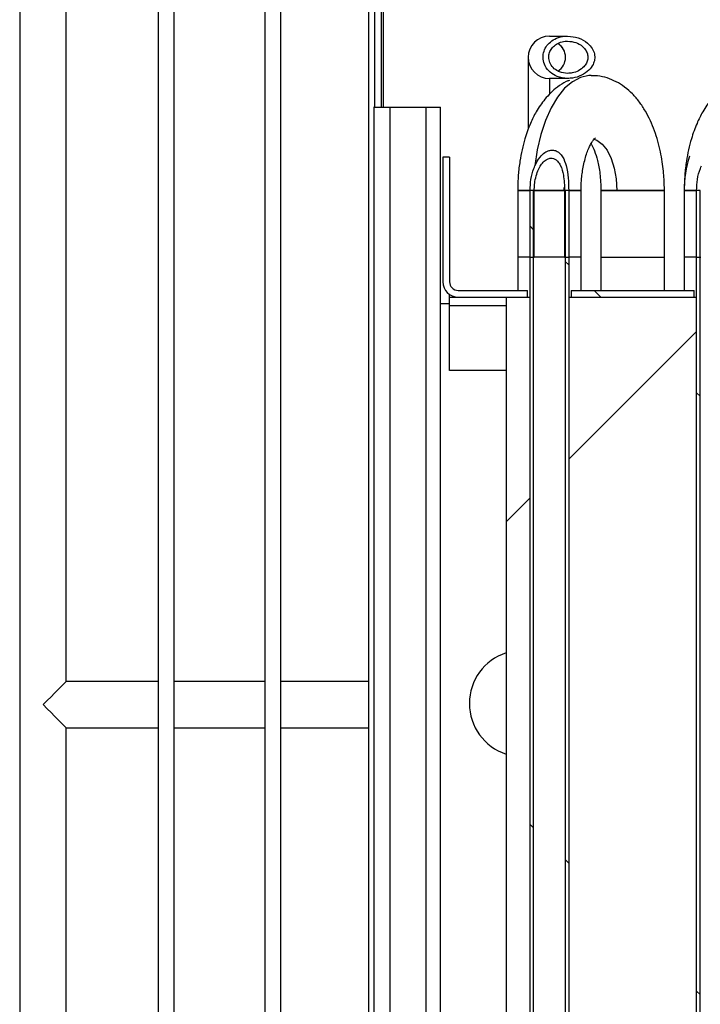
# Model space of a CAD drawing. Units: millimetres. Extents: x 2350 to 20108, y 15204 to 22633.
# Drawn here: x 4230 to 4332, y 17682 to 17829 of the extents above; entities that cross this region are included whole.
import ezdxf

# ---------------------------------------------------------------- set-up
doc = ezdxf.new("R2010")
doc.units = ezdxf.units.MM
pattern_1 = [(45, (2216.8, 15757.36), (-134.704, 134.704), []), (45, (2306.61, 15757.36), (-134.704, 134.704), [])]
pattern_2 = [(135, (2216.8, 15757.36), (-134.704, -134.704), []), (135, (2216.8, 15847.16), (-134.704, -134.704), [])]

msp = doc.modelspace()

# ---------------------------------------------------------------- hatches: boundary and pattern name
at = {"linetype": 'Continuous'}
h = msp.add_hatch(dxfattribs=at)
h.set_pattern_fill('ANSI32', scale=20, angle=90, style=0)
h.set_pattern_definition(pattern_2)
edge = h.paths.add_edge_path(flags=0)
edge.add_spline(control_points=[(4311.98, 17470.84), (4312.05, 17470.82), (4312.12, 17470.8), (4312.19, 17470.79), (4312.67, 17470.68), (4313.17, 17470.63), (4313.66, 17470.67), (4314.11, 17470.7), (4314.55, 17470.8), (4314.97, 17470.96), (4315.36, 17471.11), (4315.74, 17471.34), (4316.07, 17471.61), (4316.41, 17471.9), (4316.71, 17472.25), (4316.93, 17472.64), (4317.16, 17473.03), (4317.31, 17473.47), (4317.4, 17473.91), (4317.51, 17474.54), (4317.49, 17475.2), (4317.37, 17475.83), (4317.26, 17476.45), (4317.04, 17477.06), (4316.78, 17477.63), (4316.15, 17479.04), (4315.24, 17480.3), (4314.42, 17481.6), (4313.91, 17482.4), (4313.42, 17483.22), (4313.08, 17484.1), (4312.85, 17484.72), (4312.7, 17485.39), (4312.7, 17486.05)], knot_values=[0, 0, 0, 0, 0.000213, 0.000213, 0.000213, 0.001709, 0.001709, 0.001709, 0.003058, 0.003058, 0.003058, 0.004353, 0.004353, 0.004353, 0.005719, 0.005719, 0.005719, 0.007081, 0.007081, 0.007081, 0.009035, 0.009035, 0.009035, 0.010956, 0.010956, 0.010956, 0.015633, 0.015633, 0.015633, 0.01851, 0.01851, 0.01851, 0.020537, 0.020537, 0.020537, 0.020537], weights=[1, 1, 1, 1, 1, 1, 1, 1, 1, 1, 1, 1, 1, 1, 1, 1, 1, 1, 1, 1, 1, 1, 1, 1, 1, 1, 1, 1, 1, 1, 1, 1, 1, 1], degree=3, periodic=0)
edge.add_spline(control_points=[(4312.7, 17486.05), (4312.7, 17591.55), (4312.7, 17697.05), (4312.7, 17802.55), (4312.7, 17802.97), (4312.7, 17803.38), (4312.7, 17803.79)], knot_values=[3327.161502, 3327.161502, 3327.161502, 3327.161502, 3327.478001, 3327.478001, 3327.478001, 3327.479242, 3327.479242, 3327.479242, 3327.479242], weights=[1, 1, 1, 1, 1, 1, 1], degree=3, periodic=0)
edge.add_line((4312.7, 17803.79), (4312.18, 17803.79))
edge.add_spline(control_points=[(4312.18, 17803.79), (4312.18, 17803.38), (4312.18, 17802.97), (4312.18, 17802.55), (4312.18, 17697.05), (4312.18, 17591.55), (4312.18, 17486.05)], knot_values=[458.550373, 458.550373, 458.550373, 458.550373, 458.551615, 458.551615, 458.551615, 458.868211, 458.868211, 458.868211, 458.868211], weights=[1, 1, 1, 1, 1, 1, 1], degree=3, periodic=0)
edge.add_spline(control_points=[(4312.18, 17486.05), (4312.18, 17485.45), (4312.32, 17484.84), (4312.53, 17484.27), (4312.98, 17483.09), (4313.72, 17482.03), (4314.43, 17480.98), (4315.03, 17480.1), (4315.64, 17479.21), (4316.14, 17478.27), (4316.54, 17477.51), (4316.88, 17476.69), (4317.04, 17475.84), (4317.13, 17475.34), (4317.16, 17474.82), (4317.1, 17474.32), (4317.04, 17473.81), (4316.88, 17473.3), (4316.63, 17472.86), (4316.41, 17472.48), (4316.12, 17472.13), (4315.78, 17471.86), (4315.47, 17471.61), (4315.12, 17471.4), (4314.75, 17471.26), (4314.36, 17471.12), (4313.94, 17471.03), (4313.53, 17471.01), (4313.07, 17470.98), (4312.6, 17471.03), (4312.15, 17471.13), (4312.09, 17471.15), (4312.04, 17471.16), (4311.98, 17471.18)], knot_values=[0, 0, 0, 0, 0.001819, 0.001819, 0.001819, 0.005616, 0.005616, 0.005616, 0.008801, 0.008801, 0.008801, 0.011406, 0.011406, 0.011406, 0.012921, 0.012921, 0.012921, 0.014459, 0.014459, 0.014459, 0.015771, 0.015771, 0.015771, 0.01696, 0.01696, 0.01696, 0.018198, 0.018198, 0.018198, 0.019575, 0.019575, 0.019575, 0.01975, 0.01975, 0.01975, 0.01975], weights=[1, 1, 1, 1, 1, 1, 1, 1, 1, 1, 1, 1, 1, 1, 1, 1, 1, 1, 1, 1, 1, 1, 1, 1, 1, 1, 1, 1, 1, 1, 1, 1, 1, 1], degree=3, periodic=0)
edge.add_spline(control_points=[(4311.98, 17471.18), (4311.25, 17471.38), (4310.55, 17471.74), (4309.95, 17472.21), (4309.32, 17472.7), (4308.78, 17473.3), (4308.35, 17473.97), (4307.81, 17474.79), (4307.42, 17475.72), (4307.18, 17476.67), (4306.85, 17477.97), (4306.78, 17479.34), (4306.86, 17480.67), (4306.98, 17482.47), (4307.42, 17484.25), (4307.42, 17486.05)], knot_values=[0, 0, 0, 0, 0.002277, 0.002277, 0.002277, 0.004647, 0.004647, 0.004647, 0.007593, 0.007593, 0.007593, 0.011606, 0.011606, 0.011606, 0.016971, 0.016971, 0.016971, 0.016971], weights=[1, 1, 1, 1, 1, 1, 1, 1, 1, 1, 1, 1, 1, 1, 1, 1], degree=3, periodic=0)
edge.add_spline(control_points=[(4307.42, 17486.05), (4307.42, 17591.55), (4307.42, 17697.05), (4307.42, 17802.55), (4307.42, 17802.97), (4307.42, 17803.38), (4307.42, 17803.79)], knot_values=[3117.446502, 3117.446502, 3117.446502, 3117.446502, 3117.763001, 3117.763001, 3117.763001, 3117.764242, 3117.764242, 3117.764242, 3117.764242], weights=[1, 1, 1, 1, 1, 1, 1], degree=3, periodic=0)
edge.add_line((4307.42, 17803.79), (4306.9, 17803.79))
edge.add_spline(control_points=[(4306.9, 17803.79), (4306.9, 17803.38), (4306.9, 17802.97), (4306.9, 17802.55), (4306.9, 17697.05), (4306.9, 17591.55), (4306.9, 17486.05)], knot_values=[658.778801, 658.778801, 658.778801, 658.778801, 658.780043, 658.780043, 658.780043, 659.096655, 659.096655, 659.096655, 659.096655], weights=[1, 1, 1, 1, 1, 1, 1], degree=3, periodic=0)
edge.add_spline(control_points=[(4306.9, 17486.05), (4306.9, 17483.82), (4306.42, 17481.6), (4306.49, 17479.37), (4306.54, 17478.09), (4306.75, 17476.8), (4307.19, 17475.61), (4307.48, 17474.83), (4307.87, 17474.08), (4308.37, 17473.41), (4308.78, 17472.86), (4309.26, 17472.35), (4309.81, 17471.93), (4310.45, 17471.43), (4311.2, 17471.05), (4311.98, 17470.84)], knot_values=[0, 0, 0, 0, 0.006699, 0.006699, 0.006699, 0.010545, 0.010545, 0.010545, 0.013045, 0.013045, 0.013045, 0.015109, 0.015109, 0.015109, 0.017558, 0.017558, 0.017558, 0.017558], weights=[1, 1, 1, 1, 1, 1, 1, 1, 1, 1, 1, 1, 1, 1, 1, 1], degree=3, periodic=0)
h = msp.add_hatch(dxfattribs=at)
h.set_pattern_fill('ANSI32', scale=20, angle=90, style=0)
h.set_pattern_definition(pattern_2)
edge = h.paths.add_edge_path(flags=0)
edge.add_spline(control_points=[(4336.98, 17470.84), (4337.05, 17470.82), (4337.12, 17470.8), (4337.19, 17470.79), (4337.67, 17470.68), (4338.17, 17470.63), (4338.66, 17470.67), (4339.11, 17470.7), (4339.55, 17470.8), (4339.97, 17470.96), (4340.36, 17471.11), (4340.74, 17471.34), (4341.07, 17471.61), (4341.41, 17471.9), (4341.71, 17472.25), (4341.93, 17472.64), (4342.16, 17473.03), (4342.31, 17473.47), (4342.4, 17473.91), (4342.51, 17474.54), (4342.49, 17475.2), (4342.37, 17475.83), (4342.26, 17476.45), (4342.04, 17477.06), (4341.78, 17477.63), (4341.15, 17479.04), (4340.24, 17480.3), (4339.42, 17481.6), (4338.91, 17482.4), (4338.42, 17483.22), (4338.08, 17484.1), (4337.85, 17484.72), (4337.7, 17485.39), (4337.7, 17486.05)], knot_values=[0, 0, 0, 0, 0.000213, 0.000213, 0.000213, 0.001709, 0.001709, 0.001709, 0.003058, 0.003058, 0.003058, 0.004353, 0.004353, 0.004353, 0.005719, 0.005719, 0.005719, 0.007081, 0.007081, 0.007081, 0.009035, 0.009035, 0.009035, 0.010956, 0.010956, 0.010956, 0.015633, 0.015633, 0.015633, 0.01851, 0.01851, 0.01851, 0.020537, 0.020537, 0.020537, 0.020537], weights=[1, 1, 1, 1, 1, 1, 1, 1, 1, 1, 1, 1, 1, 1, 1, 1, 1, 1, 1, 1, 1, 1, 1, 1, 1, 1, 1, 1, 1, 1, 1, 1, 1, 1], degree=3, periodic=0)
edge.add_spline(control_points=[(4337.7, 17486.05), (4337.7, 17591.55), (4337.7, 17697.05), (4337.7, 17802.55), (4337.7, 17802.97), (4337.7, 17803.38), (4337.7, 17803.79)], knot_values=[3327.161502, 3327.161502, 3327.161502, 3327.161502, 3327.478001, 3327.478001, 3327.478001, 3327.479242, 3327.479242, 3327.479242, 3327.479242], weights=[1, 1, 1, 1, 1, 1, 1], degree=3, periodic=0)
edge.add_line((4337.7, 17803.79), (4337.18, 17803.79))
edge.add_spline(control_points=[(4337.18, 17803.79), (4337.18, 17803.38), (4337.18, 17802.97), (4337.18, 17802.55), (4337.18, 17697.05), (4337.18, 17591.55), (4337.18, 17486.05)], knot_values=[458.647101, 458.647101, 458.647101, 458.647101, 458.648343, 458.648343, 458.648343, 458.965006, 458.965006, 458.965006, 458.965006], weights=[1, 1, 1, 1, 1, 1, 1], degree=3, periodic=0)
edge.add_spline(control_points=[(4337.18, 17486.05), (4337.18, 17485.45), (4337.32, 17484.84), (4337.53, 17484.27), (4337.98, 17483.09), (4338.72, 17482.03), (4339.43, 17480.98), (4340.03, 17480.1), (4340.64, 17479.21), (4341.14, 17478.27), (4341.54, 17477.51), (4341.88, 17476.69), (4342.04, 17475.84), (4342.13, 17475.34), (4342.16, 17474.82), (4342.1, 17474.32), (4342.04, 17473.81), (4341.88, 17473.3), (4341.63, 17472.86), (4341.41, 17472.48), (4341.12, 17472.13), (4340.78, 17471.86), (4340.47, 17471.61), (4340.12, 17471.4), (4339.75, 17471.26), (4339.36, 17471.12), (4338.94, 17471.03), (4338.53, 17471.01), (4338.07, 17470.98), (4337.6, 17471.03), (4337.15, 17471.13), (4337.09, 17471.15), (4337.04, 17471.16), (4336.98, 17471.18)], knot_values=[0, 0, 0, 0, 0.001819, 0.001819, 0.001819, 0.005616, 0.005616, 0.005616, 0.008801, 0.008801, 0.008801, 0.011406, 0.011406, 0.011406, 0.012921, 0.012921, 0.012921, 0.014459, 0.014459, 0.014459, 0.015771, 0.015771, 0.015771, 0.01696, 0.01696, 0.01696, 0.018198, 0.018198, 0.018198, 0.019575, 0.019575, 0.019575, 0.01975, 0.01975, 0.01975, 0.01975], weights=[1, 1, 1, 1, 1, 1, 1, 1, 1, 1, 1, 1, 1, 1, 1, 1, 1, 1, 1, 1, 1, 1, 1, 1, 1, 1, 1, 1, 1, 1, 1, 1, 1, 1], degree=3, periodic=0)
edge.add_spline(control_points=[(4336.98, 17471.18), (4336.25, 17471.38), (4335.55, 17471.74), (4334.95, 17472.21), (4334.32, 17472.7), (4333.78, 17473.3), (4333.35, 17473.97), (4332.81, 17474.79), (4332.42, 17475.72), (4332.18, 17476.67), (4331.85, 17477.97), (4331.78, 17479.34), (4331.86, 17480.67), (4331.98, 17482.47), (4332.42, 17484.25), (4332.42, 17486.05)], knot_values=[0, 0, 0, 0, 0.002277, 0.002277, 0.002277, 0.004647, 0.004647, 0.004647, 0.007593, 0.007593, 0.007593, 0.011606, 0.011606, 0.011606, 0.016971, 0.016971, 0.016971, 0.016971], weights=[1, 1, 1, 1, 1, 1, 1, 1, 1, 1, 1, 1, 1, 1, 1, 1], degree=3, periodic=0)
edge.add_spline(control_points=[(4332.42, 17486.05), (4332.42, 17591.55), (4332.42, 17697.05), (4332.42, 17802.55), (4332.42, 17802.97), (4332.42, 17803.38), (4332.42, 17803.79)], knot_values=[3117.446502, 3117.446502, 3117.446502, 3117.446502, 3117.763001, 3117.763001, 3117.763001, 3117.764242, 3117.764242, 3117.764242, 3117.764242], weights=[1, 1, 1, 1, 1, 1, 1], degree=3, periodic=0)
edge.add_line((4332.42, 17803.79), (4331.9, 17803.79))
edge.add_spline(control_points=[(4331.9, 17803.79), (4331.9, 17803.38), (4331.9, 17802.97), (4331.9, 17802.55), (4331.9, 17697.05), (4331.9, 17591.55), (4331.9, 17486.05)], knot_values=[660.907423, 660.907423, 660.907423, 660.907423, 660.908669, 660.908669, 660.908669, 661.226304, 661.226304, 661.226304, 661.226304], weights=[1, 1, 1, 1, 1, 1, 1], degree=3, periodic=0)
edge.add_spline(control_points=[(4331.9, 17486.05), (4331.9, 17483.82), (4331.42, 17481.6), (4331.49, 17479.37), (4331.54, 17478.09), (4331.75, 17476.8), (4332.19, 17475.61), (4332.48, 17474.83), (4332.87, 17474.08), (4333.37, 17473.41), (4333.78, 17472.86), (4334.26, 17472.35), (4334.81, 17471.93), (4335.45, 17471.43), (4336.2, 17471.05), (4336.98, 17470.84)], knot_values=[0, 0, 0, 0, 0.006699, 0.006699, 0.006699, 0.010545, 0.010545, 0.010545, 0.013045, 0.013045, 0.013045, 0.015109, 0.015109, 0.015109, 0.017558, 0.017558, 0.017558, 0.017558], weights=[1, 1, 1, 1, 1, 1, 1, 1, 1, 1, 1, 1, 1, 1, 1, 1], degree=3, periodic=0)
h = msp.add_hatch(dxfattribs=at)
h.set_pattern_fill('ANSI32', scale=20, angle=90, style=0)
h.set_pattern_definition(pattern_2)
h.paths.add_polyline_path([(4331.52, 17788.79), (4313.08, 17788.79), (4313.08, 17787.79), (4331.52, 17787.79)], flags=0)
h = msp.add_hatch(dxfattribs=at)
h.set_pattern_fill('ANSI32', scale=20, style=0)
h.set_pattern_definition(pattern_1)
h.paths.add_polyline_path([(4303.3, 17787.79), (4303.3, 17487.79), (4306.9, 17487.79), (4306.9, 17787.79)], flags=0)
h = msp.add_hatch(dxfattribs=at)
h.set_pattern_fill('ANSI32', scale=20, style=0)
h.set_pattern_definition(pattern_1)
h.paths.add_polyline_path([(4312.7, 17787.79), (4312.7, 17487.79), (4331.9, 17487.79), (4331.9, 17787.79)], flags=0)

# ---------------------------------------------------------------- linework, layer by layer
at = {"color": 7, "linetype": 'Continuous'}
for p, q in [((4282.66, 17857.29), (4282.66, 17454.29)), ((4282.66, 17857.29), (4282.66, 17454.29)), ((4267.07, 17851.11), (4267.07, 17452.11)), ((4269.47, 17452.11), (4269.47, 17851.11)), ((4230.27, 17844.11), (4230.27, 17459.11)), ((4237.27, 17730.11), (4237.27, 17844.11)), ((4251.07, 17841.29), (4251.07, 17466.11)), ((4253.47, 17466.11), (4253.47, 17841.29)), ((4283.55, 17841.29), (4283.55, 17816.29)), ((4284.55, 17841.29), (4284.55, 17816.29)), ((4284.9, 17816.29), (4284.9, 17841.29)), ((4306.63, 17823.79), (4306.63, 17823.79)), ((4306.63, 17823.79), (4306.63, 17812.98)), ((4312.54, 17820.62), (4309.8, 17820.62)), ((4309.8, 17820.62), (4309.8, 17818.31)), ((4283.55, 17816.29), (4283.45, 17816.29)), ((4283.45, 17816.29), (4283.45, 17507.29)), ((4283.55, 17816.29), (4284.55, 17816.29)), ((4284.55, 17816.29), (4285.84, 17816.29)), ((4285.84, 17816.29), (4285.84, 17507.29)), ((4285.84, 17816.29), (4291.24, 17816.29)), ((4291.24, 17816.29), (4291.24, 17507.29)), ((4291.24, 17816.29), (4293.44, 17816.29)), ((4293.44, 17507.29), (4293.44, 17816.29)), ((4294.8, 17808.79), (4293.8, 17808.79)), ((4293.8, 17808.79), (4293.8, 17790.09)), ((4294.8, 17808.79), (4294.8, 17790.09)), ((4307.52, 17803.79), (4307.62, 17805.15)), ((4305.04, 17803.79), (4305.04, 17793.79)), ((4306.9, 17803.79), (4305.04, 17803.79)), ((4306.9, 17793.79), (4306.9, 17803.79)), ((4307.42, 17803.79), (4306.9, 17803.79)), ((4307.5, 17803.79), (4312.11, 17803.79)), ((4312.01, 17803.79), (4307.58, 17803.79)), ((4312.01, 17803.79), (4312.01, 17804.24)), ((4312.08, 17803.79), (4312.08, 17793.79)), ((4312.7, 17803.79), (4312.18, 17803.79)), ((4312.7, 17803.79), (4314.56, 17803.79)), ((4314.56, 17803.79), (4312.7, 17803.79)), ((4314.56, 17803.79), (4314.56, 17803.79)), ((4314.56, 17788.79), (4314.56, 17803.79)), ((4317.54, 17803.79), (4317.54, 17793.79)), ((4317.54, 17803.79), (4317.54, 17788.79)), ((4327.06, 17803.79), (4317.54, 17803.79)), ((4317.54, 17803.79), (4319.92, 17803.79)), ((4327.06, 17793.79), (4327.06, 17803.79)), ((4327.06, 17788.79), (4327.06, 17803.79)), ((4330.04, 17803.79), (4330.04, 17793.79)), ((4331.9, 17803.79), (4330.04, 17803.79)), ((4331.9, 17793.79), (4331.9, 17803.79)), ((4332.42, 17803.79), (4331.9, 17803.79)), ((4305.04, 17793.79), (4305.04, 17788.79)), ((4306.9, 17793.79), (4305.04, 17793.79)), ((4306.9, 17793.79), (4307.52, 17793.79)), ((4312.08, 17793.79), (4312.7, 17793.79)), ((4314.56, 17793.79), (4312.7, 17793.79)), ((4317.54, 17793.79), (4322.3, 17793.79)), ((4322.3, 17793.79), (4327.06, 17793.79)), ((4330.04, 17793.79), (4330.04, 17788.79)), ((4331.9, 17793.79), (4332.52, 17793.79)), ((4294.8, 17787.79), (4294.8, 17788.2)), ((4296.1, 17788.79), (4306.52, 17788.79)), ((4306.52, 17787.79), (4306.52, 17788.79)), ((4313.08, 17788.79), (4313.08, 17787.79)), ((4313.08, 17788.79), (4331.52, 17788.79)), ((4331.52, 17787.79), (4331.52, 17788.79)), ((4294.8, 17786.79), (4293.44, 17786.79)), ((4294.8, 17787.79), (4296.1, 17787.79)), ((4294.8, 17786.49), (4294.8, 17787.79)), ((4296.1, 17787.79), (4306.52, 17787.79)), ((4303.3, 17787.79), (4306.9, 17787.79)), ((4303.3, 17787.79), (4303.3, 17487.79)), ((4306.9, 17487.79), (4306.9, 17787.79)), ((4312.7, 17787.79), (4331.9, 17787.79)), ((4312.7, 17787.79), (4312.7, 17487.79)), ((4313.08, 17787.79), (4331.52, 17787.79)), ((4331.9, 17487.79), (4331.9, 17787.79)), ((4294.8, 17776.79), (4294.8, 17786.49)), ((4303.3, 17786.49), (4294.8, 17786.49)), ((4303.3, 17776.79), (4294.8, 17776.79)), ((4251.07, 17730.11), (4237.27, 17730.11)), ((4267.07, 17730.11), (4253.47, 17730.11)), ((4282.66, 17730.11), (4269.47, 17730.11)), ((4237.27, 17580.11), (4237.27, 17723.11)), ((4237.27, 17723.11), (4251.07, 17723.11)), ((4253.47, 17723.11), (4267.07, 17723.11)), ((4269.47, 17723.11), (4282.66, 17723.11))]:
    msp.add_line(p, q, dxfattribs=at)
at = {"color": 7, "linetype": 'Continuous', "flags": 128}
for points in [[(4309.8, 17826.97), (4309.84, 17826.97), (4309.98, 17826.97), (4310.2, 17826.97), (4310.5, 17826.97), (4310.89, 17826.97), (4311.36, 17826.97), (4311.91, 17826.97), (4312.54, 17826.97)], [(4316.06, 17821.05), (4315.72, 17821.04), (4314.47, 17820.76), (4313.25, 17820.12), (4312.09, 17819.13), (4311.02, 17817.81), (4310.05, 17816.2), (4309.21, 17814.32), (4308.52, 17812.21), (4307.98, 17809.92), (4307.62, 17807.51)], [(4316.45, 17811.49), (4316.91, 17811.34), (4317.73, 17810.77), (4318.46, 17809.85), (4319.08, 17808.62), (4319.54, 17807.15), (4319.82, 17805.52), (4319.92, 17803.79)], [(4305.04, 17803.79), (4305.06, 17803.79), (4305.35, 17803.79), (4305.98, 17803.79), (4306.9, 17803.79)], [(4306.9, 17486.05), (4306.9, 17802.55), (4306.9, 17803.79)], [(4307.42, 17486.05), (4307.42, 17802.55), (4307.42, 17803.79)], [(4307.52, 17793.79), (4307.52, 17802.54), (4307.52, 17803.79)], [(4312.18, 17803.79), (4312.18, 17802.55), (4312.18, 17486.05)], [(4312.7, 17803.79), (4312.7, 17802.54), (4312.7, 17793.79)], [(4312.7, 17803.79), (4312.7, 17802.55), (4312.7, 17486.05)], [(4319.92, 17803.79), (4321.18, 17803.79), (4322.53, 17803.79), (4323.86, 17803.79), (4325.06, 17803.79), (4326.04, 17803.79), (4326.72, 17803.79), (4327.04, 17803.79), (4327.06, 17803.79)], [(4330.04, 17803.79), (4330.06, 17803.79), (4330.35, 17803.79), (4330.98, 17803.79), (4331.9, 17803.79)], [(4331.9, 17486.05), (4331.9, 17802.55), (4331.9, 17803.79)], [(4332.42, 17486.05), (4332.42, 17802.55), (4332.42, 17803.79)], [(4312.11, 17793.79), (4311.06, 17793.79), (4309.8, 17793.79), (4308.55, 17793.79), (4307.49, 17793.79)], [(4331.9, 17793.79), (4330.98, 17793.79), (4330.35, 17793.79), (4330.06, 17793.79), (4330.04, 17793.79)], [(4237.27, 17730.11), (4237.22, 17730.06), (4237.06, 17729.9), (4236.8, 17729.64), (4236.45, 17729.29), (4236.02, 17728.86), (4235.52, 17728.36), (4234.97, 17727.81), (4234.38, 17727.22), (4233.77, 17726.61)], [(4233.77, 17726.61), (4234.38, 17726), (4234.97, 17725.41), (4235.52, 17724.86), (4236.02, 17724.36), (4236.45, 17723.93), (4236.8, 17723.58), (4237.06, 17723.32), (4237.22, 17723.17), (4237.27, 17723.11)]]:
    msp.add_lwpolyline(points, dxfattribs=at)
at = {"color": 7, "linetype": 'Continuous'}
for centre, radius, start, end in [((4309.8, 17823.79), 3.18, 90, 270), ((4309.8, 17823.79), 2.42, 301.4926, 58.6784), ((4309.8, 17823.79), 2.42, 0, 58.6791), ((4309.8, 17823.79), 3.18, 180, 270), ((4347.3, 17803.79), 17.26, 162.6386, 180), ((4296.1, 17790.09), 2.3, 180, 270), ((4296.1, 17790.09), 1.3, 180, 270), ((4305.8, 17726.79), 8, 108.21, 251.79)]:
    msp.add_arc(centre, radius, start, end, dxfattribs=at)
for points, knots in [([(4312.54, 17820.62), (4311.99, 17820.67), (4311.05, 17820.77), (4309.87, 17821.49), (4309.12, 17822.41), (4308.8, 17823.47), (4308.87, 17824.48), (4309.26, 17825.38), (4309.94, 17826.14), (4310.89, 17826.71), (4311.81, 17826.95), (4312.38, 17826.96), (4312.54, 17826.97)], [0, 0, 0, 0, 0.149784, 0.261716, 0.374175, 0.473134, 0.562953, 0.65068, 0.742082, 0.842078, 0.955112, 1, 1, 1, 1]), ([(4312.54, 17826.97), (4313.08, 17826.91), (4314.15, 17826.81), (4315.43, 17826.07), (4316.23, 17825.19), (4316.61, 17824.32), (4316.64, 17823.46), (4316.35, 17822.61), (4315.7, 17821.75), (4314.62, 17821.03), (4313.49, 17820.66), (4312.78, 17820.63), (4312.54, 17820.62)], [0, 0, 0, 0, 0.142273, 0.283985, 0.378776, 0.454536, 0.530683, 0.598846, 0.690319, 0.811661, 0.935438, 1, 1, 1, 1]), ([(4312.54, 17821.38), (4312.12, 17821.42), (4311.4, 17821.49), (4310.49, 17822.04), (4309.91, 17822.74), (4309.67, 17823.56), (4309.73, 17824.32), (4310.03, 17825), (4310.54, 17825.57), (4311.27, 17826.01), (4311.97, 17826.19), (4312.41, 17826.2), (4312.54, 17826.21)], [0, 0, 0, 0, 0.149206, 0.262223, 0.37581, 0.474721, 0.563428, 0.649858, 0.740448, 0.84049, 0.954439, 1, 1, 1, 1]), ([(4312.54, 17826.21), (4312.95, 17826.17), (4313.76, 17826.09), (4314.72, 17825.52), (4315.31, 17824.84), (4315.58, 17824.16), (4315.59, 17823.5), (4315.37, 17822.87), (4314.92, 17822.26), (4314.19, 17821.73), (4313.33, 17821.43), (4312.77, 17821.39), (4312.54, 17821.38)], [0, 0, 0, 0, 0.143649, 0.284553, 0.37907, 0.457274, 0.535784, 0.607819, 0.685358, 0.801313, 0.919123, 1, 1, 1, 1]), ([(4327.06, 17803.79), (4327.06, 17803.87), (4327.06, 17804.12), (4327.05, 17804.69), (4327.01, 17805.58), (4326.92, 17806.76), (4326.75, 17808.15), (4326.48, 17809.66), (4326.1, 17811.22), (4325.6, 17812.78), (4324.98, 17814.3), (4324.22, 17815.75), (4323.33, 17817.1), (4322.3, 17818.31), (4321.13, 17819.33), (4319.86, 17820.15), (4318.48, 17820.71), (4317.2, 17821.03), (4316.39, 17821.02), (4316.06, 17821.02)], [0, 0, 0, 0, 0.008932, 0.029787, 0.066178, 0.113989, 0.17046, 0.232868, 0.299471, 0.369141, 0.441195, 0.515172, 0.590592, 0.666213, 0.740745, 0.813358, 0.884162, 0.953935, 1, 1, 1, 1]), ([(4341.05, 17821.05), (4340.37, 17821), (4339.11, 17820.91), (4337.4, 17820.23), (4336.05, 17819.39), (4334.98, 17818.46), (4334.14, 17817.54), (4333.43, 17816.59), (4332.68, 17815.41), (4331.87, 17813.76), (4330.99, 17811.34), (4330.41, 17808.7), (4330.09, 17806.06), (4330.06, 17804.57), (4330.04, 17803.79)], [0, 0, 0, 0, 0.102217, 0.191095, 0.266009, 0.326971, 0.387386, 0.439487, 0.493895, 0.579867, 0.685651, 0.825786, 0.908693, 1, 1, 1, 1]), ([(4312.81, 17820.32), (4312.65, 17820.26), (4312.01, 17820.03), (4311.06, 17819.37), (4309.98, 17818.47), (4309.14, 17817.54), (4308.43, 17816.59), (4307.68, 17815.41), (4306.87, 17813.76), (4305.99, 17811.34), (4305.41, 17808.7), (4305.09, 17806.06), (4305.06, 17804.57), (4305.04, 17803.79)], [0, 0, 0, 0, 0.02989, 0.119735, 0.192845, 0.265301, 0.327785, 0.393034, 0.496139, 0.623006, 0.791067, 0.890495, 1, 1, 1, 1]), ([(4314.56, 17803.79), (4314.56, 17803.85), (4314.56, 17804.02), (4314.57, 17804.42), (4314.59, 17805.05), (4314.66, 17805.88), (4314.78, 17806.83), (4314.97, 17807.82), (4315.22, 17808.79), (4315.51, 17809.67), (4315.83, 17810.42), (4316.15, 17811.01), (4316.44, 17811.42), (4316.64, 17811.64), (4316.74, 17811.7), (4316.71, 17811.69), (4316.71, 17811.69)], [0, 0, 0, 0, 0.0128587, 0.0434627, 0.0969986, 0.1672986, 0.249768, 0.3396803, 0.4336185, 0.5290295, 0.6241344, 0.7178658, 0.8099653, 0.9012095, 0.9937978, 1, 1, 1, 1]), ([(4316.06, 17810.81), (4316.08, 17810.77), (4316.23, 17810.54), (4316.6, 17809.71), (4317.05, 17808.27), (4317.45, 17806.24), (4317.51, 17804.65), (4317.54, 17803.79)], [0, 0, 0, 0, 0.037339, 0.225363, 0.447462, 0.705359, 1, 1, 1, 1]), ([(4307.62, 17807.51), (4307.86, 17807.96), (4308.24, 17808.71), (4309.02, 17809.46), (4309.7, 17809.8), (4310.3, 17809.88), (4310.84, 17809.76), (4311.36, 17809.42), (4311.93, 17808.69), (4312.4, 17807.39), (4312.67, 17805.68), (4312.69, 17804.42), (4312.7, 17803.79)], [0, 0, 0, 0, 0.141402, 0.232219, 0.296644, 0.347564, 0.398696, 0.445924, 0.519644, 0.651239, 0.825326, 1, 1, 1, 1]), ([(4306.9, 17803.79), (4306.92, 17804.35), (4306.97, 17805.48), (4307.29, 17806.72), (4307.57, 17807.38), (4307.62, 17807.51)], [0, 0, 0, 0, 0.438219, 0.889716, 1, 1, 1, 1]), ([(4307.62, 17805.15), (4307.79, 17805.88), (4308.02, 17806.87), (4308.73, 17807.91), (4309.22, 17808.38), (4309.74, 17808.63), (4310.21, 17808.67), (4310.66, 17808.52), (4311.1, 17808.17), (4311.6, 17807.37), (4312.01, 17805.86), (4312.06, 17804.57), (4312.08, 17803.79)], [0, 0, 0, 0, 0.218115, 0.292006, 0.366312, 0.412941, 0.459998, 0.500009, 0.547714, 0.62209, 0.772414, 1, 1, 1, 1]), ([(4331.9, 17803.79), (4331.92, 17804.35), (4331.97, 17805.48), (4332.29, 17806.72), (4332.57, 17807.38), (4332.62, 17807.51)], [0, 0, 0, 0, 0.438222, 0.889708, 1, 1, 1, 1])]:
    msp.add_open_spline(points, degree=3, knots=knots, dxfattribs=at)

doc.saveas('drawing.dxf')
